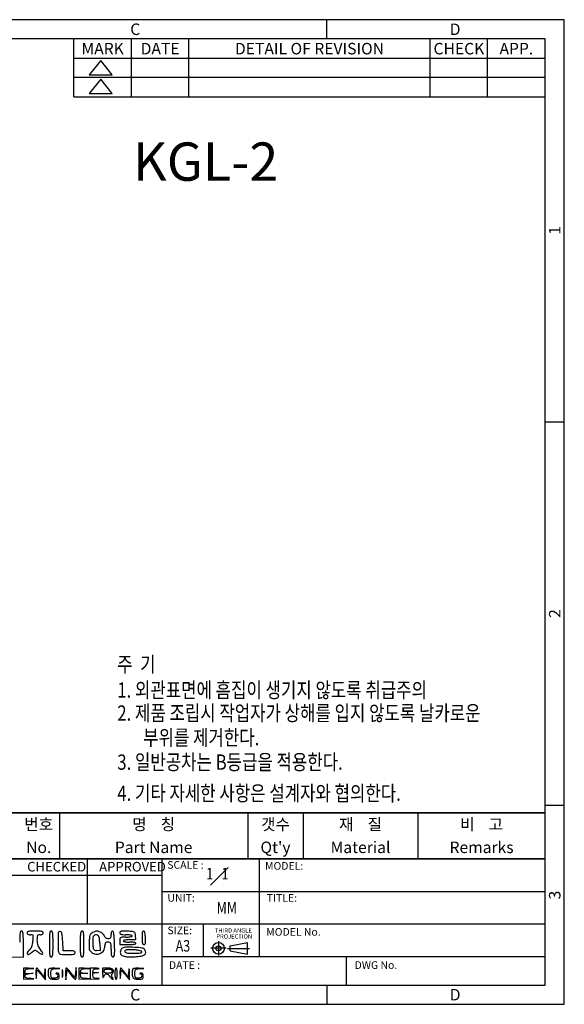
# Model space of a CAD drawing. Extents: x 0 to 367, y 0 to 257.
# Drawn here: x 225 to 367, y 0 to 257 of the extents above; entities that cross this region are included whole.
import ezdxf
from ezdxf.enums import TextEntityAlignment as Align

# ---------------------------------------------------------------- set-up
doc = ezdxf.new("R2010")
doc.units = 0
doc.header["$LTSCALE"] = 10
doc.header["$MEASUREMENT"] = 0
doc.linetypes.add('AUSGEZOGEN', pattern=[0])
doc.linetypes.add('CENTER2', pattern=[1.125, 0.75, -0.125, 0.125, -0.125])
doc.layers.get('0').update_dxf_attribs({"linetype": 'CONTINUOUS'})
doc.styles.get("Standard").update_dxf_attribs({"font": 'BareunDotum1.ttf', "width": 0.8})
doc.styles.add('style1', font='gulim.ttc')

msp = doc.modelspace()

# ---------------------------------------------------------------- linework, layer by layer
at = {"color": 3}
for p, q in [((367, 257), (0, 257)), ((305, 252), (305, 257)), ((367, 0), (367, 257)), ((362, 252), (5, 252)), ((238.984, 236.881), (238.984, 252)), ((253.984, 236.881), (253.984, 252)), ((362, 5), (362, 252)), ((361.984, 246.881), (238.984, 246.881)), ((246.049, 246.379), (242.961, 242.613)), ((248.946, 242.613), (246.049, 246.379)), ((242.961, 242.613), (248.946, 242.613)), ((246.049, 241.469), (242.961, 237.703)), ((248.946, 237.703), (246.049, 241.469)), ((238.984, 236.881), (362, 236.881)), ((242.961, 237.703), (248.946, 237.703)), ((362, 152), (367, 152)), ((362, 52), (367, 52)), ((184, 49.975), (362, 49.975)), ((362, 37.975), (184, 37.975)), ((5, 5), (362, 5)), ((305, 5), (305, 0)), ((0, 0), (367, 0))]:
    msp.add_line(p, q, dxfattribs=at)
at = {"color": 5}
for p, q in [((268.984, 236.881), (268.984, 252)), ((331.984, 236.881), (331.984, 252)), ((346.984, 236.881), (346.984, 252)), ((361.984, 241.881), (238.984, 241.881)), ((362, 49.975), (184, 49.975)), ((235.2, 49.975), (235.2, 37.975)), ((284.4, 49.975), (284.4, 37.975)), ((298.8, 49.975), (298.8, 37.975)), ((328.8, 49.975), (328.8, 37.975)), ((242.505, 20.975), (242.505, 37.975)), ((287.421, 12.475), (287.421, 37.975)), ((184.005, 33.725), (262.005, 33.725)), ((262.005, 29.475), (362, 29.475)), ((184, 20.975), (362, 20.975)), ((272.731, 20.975), (272.731, 12.475)), ((262.005, 12.475), (362, 12.475)), ((310.117, 5), (310.117, 12.475))]:
    msp.add_line(p, q, dxfattribs=at)
at = {"color": 3, "linetype": 'AUSGEZOGEN'}
for p, q in [((184.5, 37.975), (362, 37.975)), ((262.005, 5), (262.005, 37.975))]:
    msp.add_line(p, q, dxfattribs=at)
for p, q in [((274.643, 31.133), (279.247, 35.736)), ((225.798, 12.338), (225.798, 15.736)), ((236.146, 13.973), (236.052, 16.447)), ((245.73, 15.966), (245.827, 13.927)), ((250.956, 16.553), (250.956, 15.586)), ((250.956, 15.586), (253.052, 15.586)), ((253.556, 16.876), (255.189, 16.876)), ((255.189, 16.876), (255.088, 17.924)), ((279.747, 15.241), (284.333, 16.129)), ((284.333, 13.06), (284.333, 16.129)), ((237.745, 13.973), (236.146, 13.973)), ((245.827, 13.927), (244.924, 14.031)), ((279.747, 13.948), (279.747, 15.241)), ((279.747, 13.948), (284.333, 13.06)), ((222.492, 12.43), (225.798, 12.338)), ((227.169, 9.404), (225.798, 9.458)), ((225.798, 9.458), (225.798, 8.006)), ((225.798, 8.006), (225.798, 6.555)), ((228.54, 9.349), (227.169, 9.404)), ((227.33, 9.223), (228.54, 9.349)), ((229.262, 7.671), (229.393, 8.949)), ((229.393, 8.949), (230.486, 7.671)), ((231.12, 7.077), (230.314, 8.265)), ((231.316, 8.348), (231.12, 7.077)), ((231.579, 6.394), (231.546, 8.006)), ((235.313, 9.349), (233.996, 9.404)), ((234.103, 9.223), (235.313, 9.349)), ((236.81, 7.926), (236.856, 6.394)), ((237.052, 7.684), (237.248, 8.974)), ((237.248, 8.974), (238.173, 7.765)), ((239.183, 7.039), (238.216, 8.248)), ((239.379, 8.329), (239.183, 7.039)), ((239.575, 9.619), (239.379, 8.329)), ((239.621, 8.087), (239.575, 9.619)), ((241.683, 9.404), (240.312, 9.458)), ((240.312, 9.458), (240.312, 8.006)), ((240.312, 8.006), (240.312, 6.555)), ((243.054, 9.349), (241.683, 9.404)), ((241.844, 9.223), (243.054, 9.349)), ((244.586, 9.406), (243.215, 9.458)), ((243.215, 9.458), (243.215, 8.006)), ((243.215, 8.006), (243.215, 6.555)), ((247.74, 9.458), (246.44, 9.458)), ((246.44, 9.458), (246.484, 7.926)), ((251.195, 7.671), (251.325, 8.949)), ((251.325, 8.949), (252.418, 7.671)), ((253.052, 7.077), (252.246, 8.265)), ((253.248, 8.348), (253.052, 7.077)), ((253.512, 6.394), (253.478, 8.006)), ((257.245, 9.349), (255.928, 9.404)), ((256.035, 9.223), (257.245, 9.349)), ((225.798, 6.555), (227.169, 6.609)), ((227.169, 6.609), (228.54, 6.663)), ((228.54, 6.663), (227.33, 6.79)), ((230.486, 7.671), (231.579, 6.394)), ((236.856, 6.394), (237.052, 7.684)), ((240.312, 6.555), (241.683, 6.609)), ((241.683, 6.609), (243.054, 6.663)), ((243.054, 6.663), (241.844, 6.79)), ((243.215, 6.555), (244.586, 6.607)), ((252.418, 7.671), (253.512, 6.394))]:
    msp.add_line(p, q)
at = {"color": 1, "linetype": 'CENTER2'}
for p, q in [((276.729, 16.469), (276.729, 12.769)), ((278.764, 14.619), (274.694, 14.619)), ((279.12, 14.595), (284.849, 14.595))]:
    msp.add_line(p, q, dxfattribs=at)
at = {"linetype": 'ByBlock'}
for p, q in [((226.121, 8.006), (228.309, 8.118)), ((228.309, 8.118), (226.13, 7.682)), ((242.593, 8.074), (240.635, 8.006)), ((240.644, 8.331), (242.593, 8.074)), ((245.419, 8.266), (243.86, 8.006)), ((243.869, 8.321), (245.419, 8.266))]:
    msp.add_line(p, q, dxfattribs=at)
for radius in [1.534, 0.647]:
    msp.add_circle((276.729, 14.619), radius)
for centre, radius, start, end in [((230.535, 17.634), 5.687, 170.53773, 178.63713), ((226.231, 18.352), 1.325, 151.21563, 170.53775), ((225.314, 18.855), 0.278, 90.00001, 151.21557), ((225.314, 18.86), 0.273, 24.63823, 90.00004), ((223.957, 18.238), 1.767, 8.10346, 24.63824), ((218.178, 17.415), 7.604, 1.1046, 8.10351), ((227.063, 18.65), 0.298, 127.74746, 179.99998), ((227.142, 18.65), 0.376, 180, 212.6421), ((227.22, 18.7), 0.469, 212.64206, 240.2761), ((227.378, 18.243), 0.812, 102.99464, 127.74758), ((227.394, 19.004), 0.819, 240.27605, 260.16217), ((227.91, 15.941), 3.174, 92.15889, 102.99461), ((227.613, 20.269), 2.103, 260.16212, 269.99995), ((227.613, 15.646), 2.52, 78.52181, 90), ((228.862, -9.33), 28.463, 90.00005, 92.15889), ((228.057, 17.831), 0.29, 22.31668, 78.52184), ((228.862, -9.33), 28.463, 87.84111, 89.99995), ((229.781, 17.768), 0.354, 103.2773, 150.5252), ((230.152, 16.194), 1.972, 90.00001, 103.2773), ((229.815, 15.941), 3.174, 77.00539, 87.84111), ((230.152, 19.962), 1.796, 269.99995, 280.80023), ((230.343, 18.963), 0.779, 280.80022, 300.96381), ((230.346, 18.243), 0.812, 52.25242, 77.00536), ((230.5, 18.701), 0.473, 300.96381, 327.99233), ((230.661, 18.65), 0.298, 0.00002, 52.25254), ((230.581, 18.65), 0.377, 327.99235, 0.00003), ((240.145, 17.42), 7.557, 171.86989, 178.89055), ((234.401, 18.24), 1.756, 155.27676, 171.8699), ((233.055, 18.86), 0.273, 90, 155.27675), ((233.055, 18.86), 0.273, 24.72325, 90), ((231.709, 18.24), 1.756, 8.1301, 24.72324), ((225.965, 17.42), 7.557, 1.10945, 8.13011), ((338.342, 15.884), 103.509, 178.55482, 179.72502), ((235.497, 18.479), 0.632, 134.99995, 178.55495), ((235.33, 18.646), 0.395, 75.3156, 135.00004), ((235.314, 18.583), 0.46, 21.99907, 75.31562), ((232.877, 17.599), 3.088, 5.86608, 21.99908), ((248.208, 17.42), 7.557, 171.86989, 178.89055), ((242.465, 18.24), 1.756, 155.27676, 171.8699), ((241.118, 18.86), 0.273, 90, 155.27675), ((241.118, 18.86), 0.273, 24.72325, 90), ((239.772, 18.24), 1.756, 8.1301, 24.72324), ((234.029, 17.42), 7.557, 1.10945, 8.13011), ((245.428, 17.213), 2.4, 160.06654, 174.89527), ((244.093, 17.697), 0.98, 133.30118, 160.06659), ((244.699, 17.054), 1.863, 116.75503, 133.3012), ((248.836, 8.847), 11.054, 113.09166, 116.75507), ((244.582, 17.485), 0.601, 111.76487, 157.69328), ((244.756, 17.049), 1.07, 81.918, 111.76492), ((244.931, 18.005), 1.098, 93.12952, 113.09161), ((244.931, 18.021), 1.083, 72.96315, 93.12948), ((244.761, 17.083), 1.035, 58.40571, 81.91796), ((242.149, 8.943), 10.577, 69.18328, 72.96309), ((245.331, 17.313), 1.623, 56.3923, 69.18324), ((245.007, 16.825), 2.208, 46.23764, 56.39228), ((245.122, 16.945), 2.043, 35.75657, 46.23759), ((245.984, 17.565), 0.98, 17.60886, 35.75652), ((243.965, 18.193), 4.733, 353.50921, 360), ((252.582, 18.193), 3.884, 173.69031, 179.99996), ((249.61, 18.522), 0.894, 154.90265, 173.69037), ((249.075, 18.772), 0.303, 118.55362, 154.90266), ((249.033, 18.849), 0.216, 71.65242, 118.55349), ((249.008, 18.774), 0.294, 14.19499, 71.65255), ((242.778, 17.199), 6.721, 8.25252, 14.19505), ((237.765, 16.471), 11.786, 3.26397, 8.2525), ((251.281, 18.665), 0.326, 131.84669, 180.00004), ((251.305, 18.665), 0.35, 180.00005, 222.90582), ((251.464, 18.813), 0.567, 222.90574, 252.80042), ((251.464, 18.461), 0.599, 101.30993, 131.84672), ((251.868, 20.116), 1.931, 252.80046, 266.85146), ((251.868, 16.439), 2.661, 89.28771, 101.30993), ((252.568, 32.853), 14.687, 266.85146, 270.00001), ((251.523, -11.34), 30.443, 87.27276, 89.28768), ((252.568, 9.95), 8.216, 85.68493, 89.99994), ((250.805, -26.407), 45.527, 85.6005, 87.27282), ((252.862, 13.847), 4.309, 78.6901, 85.68488), ((253.088, 14.977), 3.156, 71.48489, 78.6901), ((254.211, 17.86), 1.129, 61.60734, 85.60049), ((254.531, 18.452), 0.456, 15.00179, 61.60726), ((251.139, 17.543), 3.967, 5.50733, 15.00176), ((272.169, 17.387), 15.407, 174.56795, 179.99994), ((257.119, 18.818), 0.29, 81.63734, 174.56789), ((257.1, 18.694), 0.415, 8.3926, 81.63735), ((240.565, 16.254), 17.129, 3.34499, 8.39262), ((289.53, 16.231), 64.699, 178.63723, 179.99994), ((131.103, 15.736), 94.695, 359.99998, 1.10463), ((224.713, 16.338), 3.534, 339.18361, 349.47526), ((219.138, 17.374), 9.204, 349.47523, 354.51141), ((193.768, 19.811), 34.69, 354.5115, 356.29382), ((227.549, 17.623), 0.839, 356.29385, 22.31678), ((245.455, 16.739), 16.109, 176.9876, 180.00003), ((235.308, 16.739), 5.962, 180.00001, 187.08844), ((230.179, 17.543), 0.812, 150.52521, 176.98764), ((232.287, 16.364), 2.918, 187.08844, 199.18608), ((326.518, 15.747), 93.947, 178.89055, 180.00001), ((326.518, 15.747), 93.947, 179.99999, 181.10945), ((139.592, 15.747), 93.947, 359.99999, 1.10945), ((139.592, 15.747), 93.947, 358.89055, 0.00001), ((295.363, 16.09), 60.53, 179.72497, 181.65189), ((213.197, 15.577), 22.871, 2.18071, 5.86612), ((334.581, 15.747), 93.947, 178.89055, 180.00001), ((334.581, 15.747), 93.947, 179.99999, 181.10945), ((147.655, 15.747), 93.947, 359.99999, 1.10945), ((147.655, 15.747), 93.947, 358.89055, 0.00001), ((270.643, 14.923), 27.718, 177.30953, 179.7539), ((271.526, 14.881), 28.602, 174.89519, 177.30955), ((261.961, 16.853), 18.076, 179.49333, 183.63788), ((245.773, 16.996), 1.887, 157.69321, 179.49336), ((261.839, 16.845), 17.954, 183.63786, 186.64801), ((245.012, 17.491), 0.557, 21.03505, 58.40571), ((243.738, 17.001), 1.922, 4.71965, 21.03508), ((211.633, 14.35), 34.135, 2.71324, 4.71969), ((247.889, 18.17), 1.018, 197.60882, 215.51618), ((247.739, 18.063), 0.835, 215.5162, 236.30685), ((251.419, 15.263), 4.334, 173.10303, 180.00005), ((247.631, 15.722), 0.519, 140.19447, 173.10308), ((247.54, 15.798), 0.4, 100.91787, 140.19442), ((247.788, 18.137), 0.923, 236.30688, 255.92594), ((247.892, 13.976), 2.255, 89.99997, 100.91801), ((247.913, 18.636), 1.438, 255.92592, 269.99998), ((247.892, 14.616), 1.615, 73.33443, 90.00006), ((247.913, 19.226), 2.028, 270.00003, 281.77952), ((248.248, 17.623), 0.39, 281.77955, 321.72821), ((248.251, 15.818), 0.36, 22.61985, 73.3344), ((248.125, 17.72), 0.546, 321.72812, 353.50922), ((247.42, 15.472), 1.26, 1.68303, 22.61983), ((207.389, 14.296), 41.309, 359.99996, 1.68305), ((197.674, 14.185), 51.942, 1.60534, 3.26391), ((152.097, 12.908), 97.537, 0.54399, 1.60533), ((254.763, 16.553), 3.808, 171.13506, 180.00002), ((251.355, 17.085), 0.358, 120.96375, 171.13506), ((251.566, 16.733), 0.769, 92.22794, 120.96379), ((252.568, -9.027), 26.548, 89.99996, 92.228), ((252.056, 16.553), 0.132, 108.23535, 180.00005), ((252.056, 16.553), 0.133, 180.00005, 251.48502), ((253.035, 13.581), 3.262, 101.17205, 108.2353), ((253.016, 19.42), 3.156, 251.48489, 258.6901), ((253.242, 20.551), 4.309, 258.6901, 265.68488), ((253.258, 12.45), 4.415, 94.26061, 101.17205), ((252.568, 25.737), 8.216, 270.00006, 274.31507), ((253.536, 24.447), 8.216, 265.68493, 269.99994), ((253.556, 8.45), 8.426, 89.99995, 94.26066), ((253.052, 30.344), 14.758, 269.99996, 273.17784), ((252.862, 21.841), 4.309, 274.31512, 281.3099), ((253.536, 8.015), 8.216, 85.68493, 89.99994), ((253.088, 20.71), 3.156, 281.3099, 288.51511), ((253.484, 22.569), 6.971, 273.17783, 278.74611), ((254.048, 17.844), 0.133, 0.00005, 71.48502), ((254.048, 17.844), 0.133, 288.51498, 359.99995), ((253.83, 11.911), 4.309, 78.6901, 85.68488), ((253.657, 21.443), 5.832, 278.74616, 283.79127), ((254.056, 13.042), 3.156, 71.48489, 78.6901), ((255.015, 15.908), 0.133, 283.79122, 0.00001), ((255.016, 15.908), 0.133, 0.00005, 71.48502), ((276.7, 17.387), 19.939, 179.99995, 182.63911), ((259.088, 16.575), 2.308, 182.63901, 195.53687), ((257.463, 16.123), 0.622, 195.5368, 224.49958), ((257.262, 15.925), 0.339, 224.49962, 269.99999), ((257.262, 15.94), 0.354, 269.99995, 312.51089), ((257.177, 16.032), 0.479, 312.51099, 346.41145), ((255.806, 16.364), 1.89, 346.41145, 0.70126), ((238.89, 16.156), 18.807, 0.70128, 3.34501), ((227.136, 13.315), 0.357, 162.38045, 209.95125), ((227.984, 13.045), 1.247, 140.31225, 162.38036), ((227.053, 13.267), 0.261, 209.95128, 269.99999), ((229.372, 11.893), 3.051, 128.99883, 140.3122), ((227.053, 13.363), 0.357, 269.99993, 295.80023), ((225.546, 16.478), 3.818, 295.80026, 300.3375), ((226.439, 15.517), 1.611, 308.99887, 326.07367), ((225.252, 16.982), 4.401, 300.33754, 305.05644), ((225.874, 15.897), 2.292, 326.07364, 339.18373), ((224.566, 17.959), 5.594, 305.05654, 308.99879), ((232.229, 8.496), 6.582, 123.74736, 128.99886), ((228.837, 13.572), 0.477, 87.98971, 123.74744), ((228.834, 13.467), 0.582, 57.07897, 87.98963), ((222.961, 4.396), 11.389, 53.52328, 57.079), ((232.117, 16.305), 2.738, 199.18609, 211.74534), ((234.159, 19.542), 7.447, 233.52327, 240.62888), ((233.816, 17.356), 4.735, 211.74536, 220.07868), ((222.638, 7.95), 9.873, 34.24366, 40.07877), ((230.617, 13.248), 0.225, 240.6288, 328.5389), ((230.513, 13.311), 0.346, 328.53889, 34.2437), ((240.145, 14.074), 7.557, 181.10945, 188.13011), ((234.401, 13.254), 1.756, 188.1301, 204.72324), ((231.709, 13.254), 1.756, 335.27676, 351.8699), ((225.965, 14.074), 7.557, 351.86989, 358.89055), ((237.376, 14.418), 2.518, 181.6519, 200.9936), ((235.675, 13.765), 0.697, 200.99367, 262.68911), ((237.375, 27.012), 14.052, 262.68918, 269.65008), ((237.372, 26.578), 13.618, 269.65009, 276.67922), ((237.745, 0.187), 13.787, 86.73252, 89.99999), ((238.417, 11.95), 2.004, 73.16703, 86.73256), ((238.905, 13.489), 0.44, 276.67917, 0.00005), ((238.822, 13.288), 0.607, 45.0929, 73.16705), ((239.023, 13.489), 0.322, 359.99999, 45.09293), ((248.208, 14.074), 7.557, 181.10945, 188.13011), ((242.465, 13.254), 1.756, 188.1301, 204.72324), ((239.772, 13.254), 1.756, 335.27676, 351.8699), ((234.029, 14.074), 7.557, 351.86989, 358.89055), ((245.777, 15.03), 2.852, 179.75389, 192.74793), ((244.199, 14.673), 1.234, 192.74786, 215.08251), ((244.776, 15.078), 1.939, 215.08249, 231.00111), ((245.035, 15.398), 2.351, 231.00113, 261.63765), ((245.023, 14.885), 1.024, 186.64798, 210.90608), ((244.566, 14.612), 0.492, 210.90604, 251.32822), ((245.209, 16.514), 2.499, 251.3282, 263.45486), ((244.991, 15.098), 2.047, 261.63765, 295.61613), ((244.988, 15.104), 2.054, 295.61616, 329.52245), ((244.717, 15.263), 2.368, 329.52245, 0.00002), ((272.519, 14.296), 23.821, 180.00004, 182.38484), ((251.374, 13.415), 2.658, 182.38491, 194.35022), ((248.244, 13.125), 1.347, 333.09588, 352.99201), ((242.988, 13.771), 6.642, 352.99202, 0.54408), ((252.774, 13.541), 1.675, 151.84501, 185.06628), ((251.905, 13.464), 0.802, 185.06624, 242.50316), ((252.136, 13.882), 0.951, 124.32442, 151.84507), ((252.228, 13.748), 1.114, 99.87107, 124.32451), ((252.753, 10.732), 4.175, 89.44632, 99.87108), ((252.563, 13.827), 0.317, 129.81574, 179.99994), ((252.558, 13.827), 0.312, 179.99999, 232.33361), ((252.78, 13.567), 0.656, 100.61395, 129.81576), ((252.872, 14.234), 0.826, 232.33356, 257.69023), ((253.212, 11.261), 3.001, 89.30364, 100.61403), ((253.444, 16.854), 3.509, 257.69018, 268.14765), ((252.139, -52.709), 67.619, 88.07863, 89.44638), ((252.814, -21.49), 35.755, 87.46174, 89.30365), ((254.53, 50.45), 37.122, 268.14774, 269.99996), ((253.637, -2.919), 17.166, 84.3792, 87.46176), ((252.874, -30.82), 45.718, 86.26145, 88.07861), ((254.53, 45.167), 31.839, 269.99999, 271.9771), ((254.723, 8.117), 6.077, 77.6901, 84.3792), ((255.48, 17.656), 4.312, 271.97714, 280.61394), ((255.465, 8.836), 5.978, 78.1211, 86.26146), ((255.235, 10.462), 3.676, 69.72355, 77.69018), ((256.08, 14.457), 1.057, 280.61402, 300.1464), ((256.409, 13.641), 0.287, 18.28478, 69.72348), ((256.194, 14.714), 2.157, 279.02905, 304.84722), ((256.53, 13.681), 0.16, 300.14651, 18.28485), ((256.259, 12.612), 2.119, 63.15636, 78.12111), ((256.855, 13.79), 0.799, 32.16524, 63.15624), ((257.025, 13.519), 0.701, 304.84719, 358.02744), ((256.456, 13.539), 1.271, 358.02741, 32.16526), ((233.055, 12.634), 0.273, 204.72325, 270), ((233.055, 12.634), 0.273, 270, 335.27675), ((241.118, 12.634), 0.273, 204.72325, 270), ((241.118, 12.634), 0.273, 270, 335.27675), ((249.467, 12.927), 0.69, 194.35019, 221.71337), ((249.193, 12.683), 0.322, 221.71337, 269.99998), ((249.193, 12.643), 0.283, 270.00001, 333.09592), ((252.876, 15.33), 2.905, 242.50309, 267.36475), ((253.879, 37.128), 24.727, 267.36474, 272.50628), ((254.353, 26.296), 13.885, 272.50628, 279.02913), ((231.939, 8.006), 5.818, 173.60312, 180), ((226.657, 8.599), 0.503, 135.164, 173.60314), ((226.717, 8.539), 0.588, 100.7721, 135.16408), ((228.238, 0.547), 8.723, 95.97164, 100.7721), ((238.978, 8.276), 9.907, 178.63011, 182.02681), ((234.122, 8.392), 5.05, 173.00585, 178.63002), ((961.989, 33.864), 733.37, 182.026875, 182.112131), ((233.439, 8.476), 4.361, 168.01733, 173.00586), ((229.265, 9.362), 0.0935, 89.47805, 168.01735), ((229.264, 9.266), 0.189, 44.70982, 89.47799), ((224.488, 4.539), 6.908, 41.36753, 44.7097), ((224.645, 4.677), 6.7, 37.12151, 41.36756), ((221.334, 2.171), 10.852, 34.16286, 37.12145), ((446.683, -24.886), 217.916, 170.99, 171.22767), ((231.475, 9.238), 0.0196, 33.92127, 170.98988), ((231.348, 9.153), 0.172, 1.31482, 33.92122), ((-321.509, -3.537), 553.176, 1.19575, 1.31492), ((236.728, 8.268), 4.472, 171.53401, 179.49354), ((236.918, 8.266), 4.662, 179.4936, 187.8498), ((232.863, 8.843), 0.565, 134.99993, 171.53397), ((232.671, 9.036), 0.293, 100.26847, 135.00005), ((233.545, 4.211), 5.196, 95.99187, 100.26839), ((239.115, 7.987), 6.221, 173.87979, 180.00005), ((240.214, 7.987), 7.32, 179.99994, 185.09544), ((233.435, 8.596), 0.509, 135.61894, 173.87982), ((233.6, 3.686), 5.724, 91.24434, 95.99188), ((233.486, 8.546), 0.58, 100.77959, 135.61889), ((235.013, 0.527), 8.744, 95.97164, 100.77966), ((233.655, 1.136), 8.275, 87.64254, 91.24432), ((234.319, 8.054), 0.0383, 139.39871, 236.14115), ((234.389, 7.994), 0.131, 97.39996, 139.39862), ((234.688, 8.605), 0.702, 236.1411, 248.02549), ((234.703, 5.577), 2.568, 92.58303, 97.39998), ((234.118, 7.191), 0.822, 34.65479, 68.0255), ((234.616, 7.492), 0.651, 69.89488, 92.58294), ((234.71, 7.748), 0.379, 35.86038, 69.8949), ((234.541, 7.625), 0.588, 10.00685, 35.86032), ((233.046, 7.361), 2.105, 0.00002, 10.0069), ((255.526, 8.06), 19.637, 178.46512, 180.15646), ((257.045, 8.064), 21.156, 180.15636, 181.71868), ((238.726, 8.51), 2.831, 171.40122, 178.46515), ((235.96, 8.928), 0.0341, 66.8305, 171.40142), ((235.94, 8.882), 0.0848, 10.92317, 66.83037), ((233.32, 8.376), 2.753, 3.78338, 10.9231), ((229.265, 8.108), 6.817, 0.15642, 3.7834), ((228.934, 8.107), 7.149, 356.56794, 0.15642), ((246.708, 8.221), 9.903, 178.31245, 181.71121), ((241.879, 8.364), 5.071, 172.70463, 178.31254), ((241.22, 8.448), 4.407, 167.75228, 172.70462), ((237.006, 9.363), 0.0949, 89.99778, 167.75239), ((237.006, 9.252), 0.206, 47.77323, 89.99763), ((231.066, 2.707), 9.045, 45.00004, 47.77325), ((231.654, 3.295), 8.213, 41.2631, 45.00006), ((227.825, -0.065), 13.307, 38.65998, 41.26315), ((246.756, 14.33), 10.806, 217.4154, 220.57655), ((231.207, 7.836), 8.418, 357.71281, 1.71119), ((246.452, 8.006), 5.818, 180, 186.39688), ((246.452, 8.006), 5.818, 173.60312, 176.80157), ((241.171, 8.599), 0.503, 135.164, 173.60314), ((241.231, 8.539), 0.588, 100.7721, 135.16408), ((242.752, 0.547), 8.723, 95.97164, 100.7721), ((249.587, 8.006), 5.727, 180.00004, 186.29137), ((249.587, 8.006), 5.727, 173.70863, 176.8543), ((244.457, 8.572), 0.566, 139.28596, 173.70864), ((244.439, 8.587), 0.543, 103.8607, 139.28601), ((245.542, 4.119), 5.145, 97.07419, 103.86061), ((237.907, -167.962), 177.494, 87.57351, 87.84349), ((237.675, 67.51), 58.732, 277.07413, 277.68215), ((245.411, 9.123), 0.25, 60.60501, 87.57364), ((245.524, 9.324), 0.0195, 277.68228, 60.60513), ((261.772, 8.364), 15.294, 181.64223, 183.70184), ((247.119, 8.651), 0.356, 142.68017, 179.99996), ((247.119, 8.651), 0.356, 180.00004, 217.31983), ((247.224, 8.572), 0.488, 113.19859, 142.68018), ((247.224, 8.731), 0.488, 217.31982, 246.80141), ((247.451, 7.104), 0.732, 92.5902, 134.82191), ((247.494, 7.942), 1.173, 95.8453, 113.19858), ((247.494, 9.361), 1.173, 246.80142, 264.1547), ((247.892, 4.055), 5.08, 89.99995, 95.84538), ((247.892, 13.247), 5.08, 264.15462, 270.00005), ((247.461, 6.888), 0.948, 56.64641, 92.5902), ((247.74, 5.369), 4.089, 77.32625, 89.99998), ((247.892, 4.055), 5.08, 84.15462, 90.00005), ((247.892, 13.247), 5.08, 269.99995, 275.84538), ((248.289, 7.942), 1.173, 66.80142, 84.1547), ((248.289, 9.361), 1.173, 275.8453, 293.19858), ((248.418, 8.382), 1, 41.25348, 77.32626), ((248.559, 8.572), 0.488, 37.31982, 66.80141), ((248.559, 8.731), 0.488, 293.19859, 322.68018), ((249.223, 7.523), 0.443, 150.9507, 180.20279), ((250.344, 6.901), 1.725, 140.3098, 150.95069), ((248.664, 8.651), 0.356, 0.00004, 37.31983), ((248.664, 8.651), 0.356, 322.68017, 359.99996), ((247.998, 8.848), 1.325, 320.30984, 347.82869), ((248.761, 8.684), 0.543, 347.82863, 41.25345), ((256.314, 8.006), 6.649, 175.20042, 179.99996), ((256.314, 8.006), 6.649, 180.00004, 184.79958), ((253.194, 8.268), 3.518, 167.47119, 175.20043), ((252.109, 8.509), 2.406, 159.00239, 167.47121), ((249.988, 9.324), 0.134, 89.99988, 159.00234), ((249.988, 9.324), 0.134, 20.99766, 90.00012), ((247.867, 8.509), 2.406, 12.52879, 20.99761), ((246.782, 8.268), 3.518, 4.79957, 12.52881), ((243.662, 8.006), 6.649, 0.00004, 4.79958), ((243.662, 8.006), 6.649, 355.20042, 359.99996), ((260.91, 8.276), 9.907, 178.63011, 182.02681), ((256.055, 8.392), 5.05, 173.00585, 178.63002), ((983.921, 33.864), 733.37, 182.026875, 182.112131), ((255.371, 8.476), 4.361, 168.01733, 173.00586), ((251.197, 9.362), 0.0935, 89.47805, 168.01735), ((251.196, 9.266), 0.189, 44.70982, 89.47799), ((246.42, 4.539), 6.908, 41.36756, 44.70973), ((246.577, 4.677), 6.7, 37.12148, 41.36753), ((243.266, 2.171), 10.852, 34.16286, 37.12145), ((468.615, -24.886), 217.916, 170.99, 171.22767), ((253.407, 9.238), 0.0196, 33.92127, 170.98988), ((253.28, 9.153), 0.172, 1.31482, 33.92122), ((-299.577, -3.537), 553.176, 1.19575, 1.31492), ((258.66, 8.268), 4.472, 171.53401, 179.49354), ((258.85, 8.266), 4.662, 179.4936, 187.8498), ((254.795, 8.843), 0.565, 134.99993, 171.53397), ((254.603, 9.036), 0.293, 100.26847, 135.00005), ((255.477, 4.211), 5.196, 95.99187, 100.26839), ((261.047, 7.987), 6.221, 173.87979, 180.00005), ((262.146, 7.987), 7.32, 179.99994, 185.09544), ((255.367, 8.596), 0.509, 135.61894, 173.87982), ((255.532, 3.686), 5.724, 91.24434, 95.99188), ((255.418, 8.546), 0.58, 100.77959, 135.61889), ((256.945, 0.527), 8.744, 95.97164, 100.77966), ((255.588, 1.136), 8.275, 87.64254, 91.24432), ((256.251, 8.054), 0.0383, 139.39871, 236.14115), ((256.321, 7.994), 0.131, 97.39996, 139.39862), ((256.621, 8.605), 0.702, 236.1411, 248.02549), ((256.635, 5.577), 2.568, 92.58303, 97.39998), ((256.05, 7.191), 0.822, 34.65479, 68.0255), ((256.549, 7.492), 0.651, 69.89488, 92.58294), ((256.642, 7.748), 0.379, 35.86038, 69.8949), ((256.473, 7.625), 0.588, 10.00685, 35.86032), ((254.978, 7.361), 2.105, 0.00002, 10.0069), ((231.939, 8.006), 5.818, 183.19843, 186.39688), ((226.657, 7.414), 0.503, 186.39686, 224.836), ((226.717, 7.474), 0.588, 224.83592, 259.2279), ((228.238, 15.466), 8.723, 259.2279, 264.02836), ((229.248, 6.84), 0.131, 182.11201, 215.98735), ((229.154, 6.772), 0.0151, 215.98715, 354.01798), ((-124.291, 43.807), 355.396, 354.01827, 354.16426), ((234.821, 7.977), 2.546, 187.84974, 200.99363), ((232.933, 7.253), 0.523, 200.99361, 231.91192), ((233.241, 7.646), 1.023, 231.91178, 250.63302), ((233.525, 8.454), 1.879, 250.63294, 263.93764), ((233.424, 7.382), 0.503, 185.09542, 221.09443), ((233.354, 7.32), 0.411, 221.09445, 262.69326), ((233.861, 11.276), 4.399, 262.69316, 270.00002), ((233.896, 11.945), 5.39, 263.93765, 269.99997), ((233.861, 8.632), 1.755, 270.00001, 290.1213), ((233.896, 17.158), 10.603, 270.00001, 273.91614), ((234.242, 7.595), 0.65, 290.12125, 332.33147), ((234.573, 7.267), 0.689, 273.91611, 302.70768), ((234.503, 7.458), 0.354, 332.33156, 34.6548), ((234.75, 6.992), 0.362, 302.70766, 347.71596), ((233.054, 7.361), 2.097, 347.71587, 359.99999), ((237.78, 7.486), 1.883, 181.71873, 190.92305), ((235.956, 7.134), 0.0245, 190.92334, 334.0344), ((235.473, 7.369), 0.562, 334.03414, 351.40132), ((231.683, 7.942), 4.394, 351.40115, 356.56789), ((243.79, 11.79), 6.901, 220.57657, 224.99994), ((243.703, 11.703), 6.778, 225.00002, 228.65884), ((239.383, 6.793), 0.238, 228.65879, 269.99992), ((239.383, 6.668), 0.113, 270.00001, 344.64672), ((236.3, 7.514), 3.31, 344.64687, 351.15209), ((235.279, 7.673), 4.343, 351.15211, 357.71275), ((241.171, 7.414), 0.503, 186.39686, 224.836), ((241.231, 7.474), 0.588, 224.83592, 259.2279), ((242.752, 15.466), 8.723, 259.2279, 264.02836), ((244.457, 7.441), 0.566, 186.29136, 220.71404), ((244.439, 7.426), 0.543, 220.71399, 256.1393), ((245.542, 11.894), 5.145, 256.13939, 262.92581), ((237.907, 183.975), 177.494, 272.15651, 272.42649), ((237.675, -51.497), 58.732, 82.31785, 82.92587), ((245.411, 6.889), 0.25, 272.42636, 299.39499), ((245.524, 6.689), 0.0195, 299.39487, 82.31772), ((248.534, 7.508), 2.029, 183.70189, 192.83413), ((246.591, 7.065), 0.0362, 192.83409, 303.71892), ((246.539, 7.144), 0.132, 303.71882, 349.09781), ((247.617, 6.937), 0.967, 134.82195, 169.09786), ((247.12, 6.369), 1.568, 31.98521, 56.6464), ((250.641, 8.568), 2.583, 211.98523, 218.70432), ((250.193, 8.21), 2.009, 218.70439, 226.81523), ((249.228, 7.523), 0.447, 180.20271, 209.25885), ((249.874, 7.869), 1.543, 226.81525, 235.54955), ((250.386, 8.172), 1.775, 209.2588, 219.6902), ((249.137, 6.796), 0.241, 235.54957, 270.00003), ((247.695, 5.938), 1.723, 32.05477, 39.69016), ((249.137, 6.635), 0.08, 270.00016, 332.71278), ((248.708, 6.573), 0.527, 13.60386, 32.05485), ((249.082, 6.664), 0.142, 332.71262, 13.60354), ((253.194, 7.744), 3.518, 184.79957, 192.52881), ((252.109, 7.503), 2.406, 192.52879, 200.99761), ((249.988, 6.689), 0.134, 200.99766, 270.00012), ((249.988, 6.689), 0.134, 269.99988, 339.00234), ((247.867, 7.503), 2.406, 339.00239, 347.47121), ((246.782, 7.744), 3.518, 347.47119, 355.20043), ((251.18, 6.84), 0.131, 182.11201, 215.98735), ((251.086, 6.772), 0.0151, 215.98715, 354.01798), ((-102.359, 43.807), 355.396, 354.01827, 354.16426), ((256.753, 7.977), 2.546, 187.84974, 200.99363), ((254.865, 7.253), 0.523, 200.99361, 231.91192), ((255.173, 7.646), 1.023, 231.91178, 250.63302), ((255.457, 8.454), 1.879, 250.63294, 263.93764), ((255.356, 7.382), 0.503, 185.09542, 221.09443), ((255.286, 7.32), 0.411, 221.09445, 262.69326), ((255.794, 11.276), 4.399, 262.69316, 270.00002), ((255.828, 11.945), 5.39, 263.93765, 269.99997), ((255.794, 8.632), 1.755, 270.00001, 290.1213), ((255.828, 17.158), 10.603, 270.00001, 273.91614), ((256.174, 7.595), 0.65, 290.12125, 332.33147), ((256.505, 7.267), 0.689, 273.91611, 302.70768), ((256.435, 7.458), 0.354, 332.33156, 34.6548), ((256.682, 6.992), 0.362, 302.70766, 347.71596), ((254.986, 7.361), 2.097, 347.71587, 359.99999)]:
    msp.add_arc(centre, radius, start, end)

# ---------------------------------------------------------------- texts
at = {"color": 3, "style": 'style1'}
for s, p in [('C', (255, 254.5)), ('D', (338.5, 254.5)), ('MARK', (246.484, 249.441)), ('DATE', (261.484, 249.441)), ('DETAIL OF REVISION', (300.484, 249.441)), ('CHECK', (339.484, 249.441)), ('APP.', (354.484, 249.441)), ('번호', (229.8, 46.975)), ('명    칭', (259.8, 46.975)), ('갯수', (291.6, 46.975)), ('재    질', (313.8, 46.975)), ('비    고', (345.4, 46.975)), ('No.', (229.8, 40.975)), ('Part Name', (259.8, 40.975)), ("Qt'y", (291.6, 40.975)), ('Material', (313.8, 40.975)), ('Remarks', (345.4, 40.975)), ('C', (255, 2.5)), ('D', (338.5, 2.5))]:
    msp.add_text(s, height=3, dxfattribs=at).set_placement(p, align=Align.MIDDLE_CENTER)
for s, p in [('1', (364.5, 202)), ('2', (364.5, 102)), ('3', (364.5, 28.5))]:
    msp.add_text(s, height=3, rotation=90, dxfattribs=at).set_placement(p, align=Align.MIDDLE_CENTER)
at = {"width": 0.8}
for s, height, p in [('%%U주  기', 4, (250.312, 86.737)), ('1. 외관표면에 흠집이 생기지 않도록 취급주의', 4, (250.312, 80.019)), ('2. 제품 조립시 작업자가 상해를 입지 않도록 날카로운', 4, (250.312, 74.019)), ('부위를 제거한다.', 4, (257.071, 67.619)), ('3. 일반공차는 B등급을 적용한다.', 4, (250.312, 61.219)), ('4. 기타 자세한 사항은 설계자와 협의한다.', 4, (250.312, 53.104)), ('1   1', 3, (273.521, 32.613)), ('MM', 3, (276.247, 23.699))]:
    msp.add_text(s, height=height, dxfattribs=at).set_placement(p)
at = {"color": 3, "style": 'style1'}
for s, height, p in [('CHECKED', 2.5, (226.781, 34.666)), ('APPROVED', 2.5, (245.576, 34.666)), ('MODEL:', 2, (288.88, 35.131)), ('UNIT:', 2, (263.398, 26.785)), ('TITLE:', 2, (289.322, 26.785)), ('SIZE:', 2, (263.398, 18.285)), ('THIRD ANGLE', 1.12, (275.774, 18.711)), ('PROJECTION', 1.12, (276.144, 17.152)), ('MODEL No.', 2, (289.198, 17.904)), ('DATE :', 2, (263.782, 9.236)), ('DWG No.', 2, (312.253, 9.236))]:
    msp.add_text(s, height=height, dxfattribs=at).set_placement(p)
msp.add_text('SCALE : ', height=2, dxfattribs=at).set_placement((268.405, 34.76), align=Align.BOTTOM_CENTER)
at = {"width": 0.8}
msp.add_text('A3', height=3, dxfattribs=at).set_placement((267.433, 15.265), align=Align.MIDDLE_CENTER)
at = {"insert": (254.422, 224.954), "char_height": 10, "width": 80.63397, "attachment_point": 1}
msp.add_mtext('{\\Fsimplex,fhg.shx;KGL-2}', dxfattribs=at)

doc.saveas('drawing.dxf')
